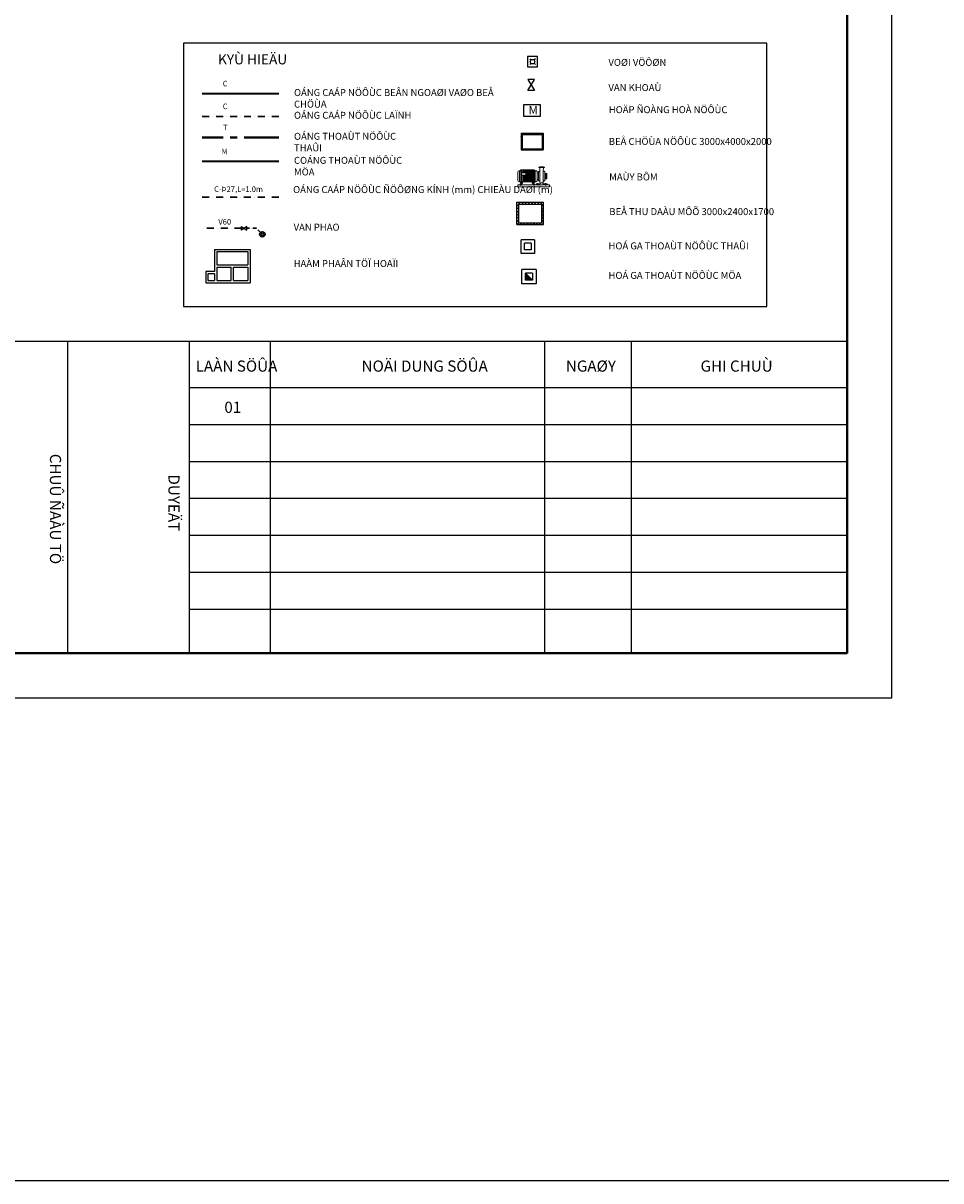
# Model space of a CAD drawing. Units: inches. Extents: x 33473 to 1041989, y -64370 to 206654.
# Drawn here: x 80173 to 113179, y -64370 to -22746 of the extents above; entities that cross this region are included whole.
import ezdxf
from ezdxf.enums import TextEntityAlignment as Align

# ---------------------------------------------------------------- set-up
doc = ezdxf.new("R2010")
doc.units = ezdxf.units.IN
doc.header["$MEASUREMENT"] = 0
doc.linetypes.add('CENTER', pattern=[2, 1.25, -0.25, 0.25, -0.25])
doc.linetypes.add('DASHDOT2', pattern=[0.5, 0.25, -0.125, 0, -0.125])
doc.layers.add('1(0.16)', color=1, linetype='Continuous')
doc.layers.add('NTHAY', color=4, linetype='Continuous')
for name, color, linetype, lineweight in [('1.TUONG KHAI TRIEN', 7, 'Continuous', 15), ('Cap nuoc ben ngoai 100', 100, 'CAPNUOC', 35), ('GHICHU', 7, 'Continuous', 15), ('KHUNG', 5, 'Continuous', 40), ('NET THAY', 156, 'Continuous', 9), ('Nuoc lanh 140', 140, 'DASHDOT2', 30), ('nuoc mua 201', 201, 'THOATNUOC', 35), ('Nuoc thai 171', 171, 'CENTER', 40), ('TEXT', 255, 'Continuous', 9)]:
    doc.layers.add(name, color=color, linetype=linetype, lineweight=lineweight)
doc.styles.add('chu', font='VAVON__0.TTF', dxfattribs={"height": 250})
doc.styles.add('DAT', font='VAVON__0.TTF')
doc.styles.add('DIM1', font='VHELVEN.TTF', dxfattribs={"height": 100})
doc.styles.add('VNHELVE', font='VHELVCN.TTF', dxfattribs={"height": 200})
doc.linetypes.add('CAPNUOC', pattern='A,1.5,[">",Standard,S=0.27,R=0,X=-0.001,Y=-0.109],0', length=1.5)
doc.linetypes.add('THOATNUOC', pattern='A,0.35,-0.25,0.35,-0.25,0.35,-0.25,[">",Standard,S=0.27,R=0,X=-0.1,Y=-0.109],-0.25', length=2.05)

# ---------------------------------------------------------------- blocks, each defined once
blk = doc.blocks.new('pump nc')
at = {"layer": 'NET THAY'}
h = blk.add_hatch(dxfattribs=at)
h.set_pattern_fill('ACAD_ISO02W100,_O', color=256, scale=0.008238)
h.set_pattern_definition([(360, (323371.105, -66937.685), (0, 19.770971), [47.45033, -11.86258])])
edge = h.paths.add_edge_path()
edge.add_ellipse((334671, -51178), major_axis=(-21, 21), ratio=1, start_angle=225, end_angle=315)
edge.add_line((334671, -51148), (334383, -51148))
edge.add_ellipse((334383, -51178), major_axis=(21, 21), ratio=1, start_angle=45, end_angle=135)
edge.add_line((334354, -51178), (334354, -51290))
edge.add_line((334354, -51290), (334701, -51290))
edge.add_line((334701, -51290), (334701, -51178))
h.paths.add_polyline_path([(334549, -51201), (334671, -51201), (334671, -51278), (334549, -51278)], flags=16)
edge = h.paths.add_edge_path(flags=0)
edge.add_ellipse((334558, -51211), major_axis=(-2.31, 2.31), ratio=1, start_angle=45, end_angle=225, ccw=False)
edge.add_ellipse((334558, -51211), major_axis=(2.31, 2.31), ratio=1, start_angle=-45, end_angle=135, ccw=False)
h.paths.add_polyline_path([(334563, -51221), (334571, -51213), (334649, -51213), (334657, -51221), (334657, -51256), (334649, -51264), (334571, -51264), (334563, -51256)], flags=0)
edge = h.paths.add_edge_path(flags=0)
edge.add_ellipse((334558, -51271), major_axis=(-2.31, 2.31), ratio=1, start_angle=45, end_angle=225, ccw=False)
edge.add_ellipse((334558, -51271), major_axis=(2.31, 2.31), ratio=1, start_angle=-45, end_angle=135, ccw=False)
edge = h.paths.add_edge_path(flags=0)
edge.add_ellipse((334661, -51211), major_axis=(2.31, 2.31), ratio=1, start_angle=135, end_angle=315, ccw=False)
edge.add_ellipse((334661, -51211), major_axis=(-2.31, 2.31), ratio=1, start_angle=-135, end_angle=45, ccw=False)
edge = h.paths.add_edge_path(flags=0)
edge.add_ellipse((334661, -51271), major_axis=(2.31, 2.31), ratio=1, start_angle=135, end_angle=315, ccw=False)
edge.add_ellipse((334661, -51271), major_axis=(-2.31, 2.31), ratio=1, start_angle=-135, end_angle=45, ccw=False)
edge = h.paths.add_edge_path()
edge.add_line((334701, -51290), (334354, -51290))
edge.add_line((334354, -51290), (334354, -51412))
edge.add_ellipse((334383, -51412), major_axis=(-21, 21), ratio=1, start_angle=45, end_angle=135)
edge.add_line((334383, -51442), (334419, -51442))
edge.add_line((334419, -51442), (334419, -51414))
edge.add_line((334419, -51414), (334636, -51414))
edge.add_line((334636, -51414), (334636, -51442))
edge.add_line((334636, -51442), (334671, -51442))
edge.add_ellipse((334671, -51412), major_axis=(21, 21), ratio=1, start_angle=225, end_angle=315)
edge.add_line((334701, -51412), (334701, -51290))
for p, q in [((334118, -51246), (334136, -51250)), ((334170, -51176), (334166, -51098)), ((334244, -51176), (334247, -51098)), ((334354, -51412), (334354, -51178)), ((334383, -51148), (334671, -51148)), ((334701, -51178), (334701, -51412)), ((334033, -51528), (334033, -51488)), ((334033, -51488), (334742, -51488)), ((334085, -51461), (334169, -51461)), ((334085, -51488), (334085, -51461)), ((334118, -51334), (334136, -51331)), ((334120, -51450), (334120, -51501)), ((334189, -51441), (334224, -51441)), ((334244, -51461), (334328, -51461)), ((334293, -51450), (334293, -51501)), ((334328, -51461), (334328, -51488)), ((334365, -51488), (334365, -51462)), ((334365, -51462), (334399, -51462)), ((334382, -51451), (334382, -51502)), ((334419, -51442), (334383, -51442)), ((334399, -51462), (334419, -51442)), ((334419, -51442), (334419, -51414)), ((334419, -51414), (334636, -51414)), ((334636, -51414), (334636, -51442)), ((334671, -51442), (334636, -51442)), ((334636, -51442), (334655, -51462)), ((334655, -51462), (334693, -51462)), ((334673, -51449), (334673, -51505)), ((334693, -51462), (334693, -51488)), ((334742, -51488), (334742, -51528)), ((334033, -51528), (334742, -51528))]:
    blk.add_line(p, q, dxfattribs=at)
for points in [[(334093, -51230), (334105, -51230), (334105, -51350), (334093, -51350)], [(334105, -51230), (334118, -51230), (334118, -51350), (334105, -51350)], [(334140, -51087), (334272, -51087), (334272, -51097), (334140, -51097)], [(334166, -51087), (334246, -51087), (334246, -51081), (334166, -51081)], [(334278, -51362), (334306, -51362), (334306, -51218), (334278, -51218)], [(334549, -51201), (334671, -51201), (334671, -51278), (334549, -51278)], [(334571, -51213), (334649, -51213), (334657, -51221), (334657, -51256), (334649, -51264), (334571, -51264), (334563, -51256), (334563, -51221)]]:
    blk.add_lwpolyline(points, close=True, dxfattribs=at)
for points in [[(334170, -51399), (334160, -51399, -0.414214), (334137, -51375), (334137, -51200, -0.414214), (334160, -51176), (334170, -51176)], [(334244, -51399), (334253, -51399, 0.414214), (334277, -51375), (334277, -51200, 0.414214), (334253, -51176), (334244, -51176)], [(334354, -51410), (334336, -51410, -0.414214), (334306, -51381), (334306, -51200, -0.414214), (334336, -51170), (334354, -51170)], [(334711, -51409), (334702, -51409), (334702, -51171), (334711, -51171, -0.414214), (334741, -51201), (334741, -51379, -0.414214)]]:
    blk.add_lwpolyline(points, format="xyb", close=True, dxfattribs=at)
for points in [[(334162, -51175), (334162, -51175)], [(334251, -51175), (334251, -51175)], [(334308, -51273), (334306, -51273)], [(334306, -51307), (334308, -51307)]]:
    blk.add_lwpolyline(points, dxfattribs=at)
for points in [[(334170, -51399), (334170, -51424, 0.351182), (334188, -51447, 0.351182)], [(334225, -51447, 0.351182), (334244, -51424), (334244, -51399)]]:
    blk.add_lwpolyline(points, format="xyb", dxfattribs=at)
for centre in [(334558, -51211), (334661, -51211), (334558, -51271), (334661, -51271)]:
    blk.add_circle(centre, 3.27, dxfattribs=at)
for centre, radius, start, end in [((334383, -51178), 29.7, 90, 180), ((334671, -51178), 29.7, 0, 90), ((334169, -51441), 19.8, 270, 0), ((334244, -51441), 19.8, 180, 270), ((334383, -51412), 29.7, 180, 270), ((334671, -51412), 29.7, 270, 0)]:
    blk.add_arc(centre, radius, start, end, dxfattribs=at)
blk = doc.blocks.new('be nuoc ngam 16m3')
at = {"ltscale": 500}
h = blk.add_hatch(dxfattribs=at)
h.set_pattern_fill('AR-CONC', color=256, scale=20, style=0)
h.set_pattern_definition([(50, (102782.71, 69182.59), (143.452037, -12.550427), [15, -165]), (355, (102782.71, 69182.59), (-27.75027, 150.43843), [12, -132]), (100.4514, (102794.66, 69181.54), (115.701876, 137.88791), [12.74804, -140.22842]), (46.1842, (102782.71, 69222.59), (213.44821, -33.1038), [22.5, -247.5]), (96.6356, (102800.5, 69219.83), (186.93254, 194.82357), [19.12206, -210.3426]), (351.1842, (102782.7, 69222.59), (186.93239, 194.82372), [18, -198]), (21, (102802.71, 69212.59), (119.38141, -80.52378), [15, -165]), (326, (102802.71, 69212.59), (48.663066, 145.03001), [12, -132]), (71.4514, (102812.66, 69205.88), (168.044526, 64.5061), [12.74804, -140.22842]), (37.5, (102782.71, 69182.59), (2.431971, 66.578771), [0, -130.4, 0, -134, 0, -132.5]), (7.5, (102782.71, 69182.59), (52.613907, 78.882342), [0, -76.4, 0, -127.4, 0, -50.5]), (327.5, (102738.11, 69182.59), (106.764487, -4.510974), [0, -50, 0, -156, 0, -207]), (317.5, (102718.11, 69182.59), (116.637234, 20.020996), [0, -65, 0, -103.6, 0, -147])])
h.paths.add_polyline_path([(-179536, 200069), (-179536, 198569), (-177536, 198569), (-177536, 200069)])
h.paths.add_polyline_path([(-177636, 199969), (-177636, 198669), (-179436, 198669), (-179436, 199969)], flags=16)
for p, q in [((-179536, 200069), (-179536, 198569)), ((-179536, 200069), (-177536, 200069)), ((-179436, 199969), (-177636, 199969)), ((-179436, 199969), (-179436, 198669)), ((-177636, 199969), (-177636, 198669)), ((-177536, 200069), (-177536, 198569)), ((-179536, 198569), (-177536, 198569)), ((-179436, 198669), (-177636, 198669))]:
    blk.add_line(p, q, dxfattribs=at)
blk = doc.blocks.new('hpth 3000x3000')
at = {"ltscale": 10}
for p, q in [((270874, 21884), (272474, 21884)), ((270874, 21884), (270874, 20884)), ((272474, 21884), (272474, 20384)), ((270974, 21784), (270974, 21184)), ((270974, 21784), (272374, 21784)), ((272374, 21784), (272374, 21184)), ((270874, 20884), (270474, 20884)), ((270474, 20884), (270474, 20384)), ((270974, 21184), (272374, 21184)), ((270974, 21084), (271624, 21084)), ((270974, 21084), (270974, 20484)), ((271624, 20484), (271624, 21084)), ((271724, 20484), (271724, 21084)), ((271724, 21084), (272374, 21084)), ((272374, 21084), (272374, 20484)), ((270474, 20384), (272474, 20384)), ((270874, 20784), (270574, 20784)), ((270574, 20784), (270574, 20484)), ((270574, 20484), (270874, 20484)), ((270874, 20784), (270874, 20484)), ((270874, 20684), (270874, 20484)), ((270974, 20484), (271624, 20484)), ((271724, 20484), (272374, 20484))]:
    blk.add_line(p, q, dxfattribs=at)
blk = doc.blocks.new('ho ga thai 800x800')
at = {"ltscale": 10}
for p, q in [((293578, 20387), (293578, 20787)), ((293978, 20787), (293578, 20787)), ((293878, 20687), (293678, 20687)), ((293678, 20487), (293678, 20687)), ((293878, 20487), (293678, 20487)), ((293878, 20687), (293878, 20487)), ((293978, 20787), (293978, 20387)), ((293978, 20387), (293578, 20387))]:
    blk.add_line(p, q, dxfattribs=at)
blk = doc.blocks.new('be thu dau 2500x3000')
at = {"ltscale": 500}
h = blk.add_hatch(dxfattribs=at)
h.set_pattern_fill('ANSI31', color=256, scale=1000, style=0)
h.set_pattern_definition([(45, (552989.67, -108989.55), (-88.38835, 88.38835), [])])
h.paths.add_polyline_path([(289061, 27622), (287561, 27622), (287561, 26372), (289061, 26372)])
h.paths.add_polyline_path([(288961, 26472), (287661, 26472), (287661, 27522), (288961, 27522)], flags=16)
at = {"ltscale": 10}
for p, q in [((287561, 26372), (287561, 27622)), ((287561, 27622), (289061, 27622)), ((287661, 27522), (288961, 27522)), ((287661, 26472), (287661, 27522)), ((288961, 26472), (288961, 27522)), ((289061, 26372), (289061, 27622)), ((287561, 26372), (289061, 26372)), ((287661, 26472), (288961, 26472))]:
    blk.add_line(p, q, dxfattribs=at)
blk = doc.blocks.new('VOI VUON')
at = {"color": 3}
for p, q in [((81656, 273021), (81700, 272977)), ((81700, 272862), (81656, 272818)), ((81860, 273021), (81816, 272977)), ((81816, 272862), (81860, 272818))]:
    blk.add_line(p, q, dxfattribs=at)
blk.add_lwpolyline([(81941, 273103), (81575, 273103), (81575, 272736), (81941, 272736)], close=True, dxfattribs=at)
blk.add_circle((81758, 272919), 81.4, dxfattribs=at)
blk = doc.blocks.new('HO GA MUA')
at = {"ltscale": 500}
blk.add_hatch(color=256, dxfattribs=at).paths.add_polyline_path([(48034, 15362), (48034, 14962), (48434, 14962)])
at = {"ltscale": 10}
for p, q in [((47834, 14762), (47834, 15562)), ((48634, 15562), (47834, 15562)), ((48434, 15362), (48034, 15362)), ((48034, 14962), (48034, 15362)), ((48434, 14962), (48034, 14962)), ((48434, 15362), (48434, 14962)), ((48634, 15562), (48634, 14762)), ((48634, 14762), (47834, 14762))]:
    blk.add_line(p, q, dxfattribs=at)
at = {"ltscale": 500}
blk.add_line((48034, 15362), (48434, 14962), dxfattribs=at)

msp = doc.modelspace()

# ---------------------------------------------------------------- hatches: boundary and pattern name
h = msp.add_hatch()
h.set_pattern_fill('STARS', color=3, scale=240, angle=180, style=0)
h.set_pattern_definition([(180, (538885.957, -237715.08), (4e-12, -51.961524), [30, -30]), (240, (538885.957, -237715.08), (45, -25.980762), [30, -30]), (300, (538870.957, -237741.06), (45, 25.980762), [30, -30])])
h.paths.add_polyline_path([(88677.21, -30339.52, 1), (88873.82, -30339.52, 1)])

# ---------------------------------------------------------------- linework, layer by layer
msp.add_lwpolyline([(85937.23, -32928.54), (106920.57, -32928.54), (106920.57, -23465.58), (85937.23, -23465.58)], close=True)
at = {"color": 3}
msp.add_lwpolyline([(98560.97, -24775.68), (98325.25, -24775.68), (98560.97, -25172.23), (98325.25, -25172.23), (98560.97, -24775.68)], dxfattribs=at)
at = {"ltscale": 500}
msp.add_lwpolyline([(98178.97, -25673.52), (98765.24, -25673.52), (98765.24, -26100.3), (98178.97, -26100.3)], close=True, dxfattribs=at)
at = {"color": 3}
msp.add_lwpolyline([(88222.36, -30183.58), (88222.36, -30055.73), (88030.59, -30183.58), (88030.59, -30055.73)], close=True, dxfattribs=at)
msp.add_circle((88775.51, -30339.52), 98.3, dxfattribs=at)
at = {"layer": '1(0.16)', "ltscale": 500}
msp.add_lwpolyline([(33472.59, 66648.55), (1041988.97, 66648.55), (1041988.97, -64370), (33472.59, -64370)], close=True, dxfattribs=at)
at = {"layer": 'Cap nuoc ben ngoai 100', "ltscale": 800}
msp.add_line((89367.93, -25285.04), (86613.36, -25285.04), dxfattribs=at)
at = {"layer": 'Defpoints', "ltscale": 10}
msp.add_lwpolyline([(40855.19, 50014.46), (40855.19, -46998.8), (111410.29, -46998.8), (111410.29, 50014.46)], close=True, dxfattribs=at)
at = {"layer": 'KHUNG'}
msp.add_lwpolyline([(42458.71, 48410.93), (42458.71, -45395.28), (109806.76, -45395.28), (109806.76, 48410.93)], close=True, dxfattribs=at)
at = {"layer": 'NTHAY', "ltscale": 20}
for p, q in [((42458.71, -34181.83), (109806.76, -34181.83)), ((81774.26, -34181.83), (81774.26, -45395.28)), ((86143.56, -34181.83), (86143.56, -45395.28)), ((89055.72, -34181.83), (89055.72, -45405.38)), ((98927.78, -34181.83), (98927.78, -45405.38)), ((102045.43, -34181.83), (102045.43, -45405.38)), ((86143.56, -35842.91), (109767.41, -35842.91)), ((86143.56, -37171.78), (109767.41, -37171.78)), ((86143.56, -38500.65), (109767.41, -38500.65)), ((86143.56, -39829.52), (109767.41, -39829.52)), ((86143.56, -41158.39), (109767.41, -41158.39)), ((86143.56, -42487.26), (109767.41, -42487.26)), ((86143.56, -43816.13), (109767.41, -43816.13))]:
    msp.add_line(p, q, dxfattribs=at)
at = {"layer": 'Nuoc lanh 140', "ltscale": 1000}
for p, q in [((89367.93, -26103.15), (86613.36, -26103.15)), ((89365.1, -29007.45), (86597.38, -29007.45)), ((88030.59, -30119.66), (86616.03, -30119.66))]:
    msp.add_line(p, q, dxfattribs=at)
at = {"layer": 'Nuoc lanh 140', "ltscale": 500}
for p, q in [((88560.39, -30119.66), (88222.36, -30119.66)), ((88706.76, -30269.25), (88560.39, -30119.66))]:
    msp.add_line(p, q, dxfattribs=at)
at = {"layer": 'nuoc mua 201', "ltscale": 600}
msp.add_line((89367.93, -27723.31), (86613.36, -27723.31), dxfattribs=at)
at = {"layer": 'Nuoc thai 171', "ltscale": 1000}
msp.add_line((89367.93, -26858.87), (86613.36, -26858.87), dxfattribs=at)

# ---------------------------------------------------------------- block references
msp.add_blockref('VOI VUON', (16735.47, -297047.27))
for name, p, xscale, yscale, zscale in [('be nuoc ngam 16m3', (169895.44, -106731.26), 0.3999999999941792, 0.3999999999941792, 0.4), ('be thu dau 2500x3000', (-86105.59, -46863.51), 0.6399999999994179, 0.6400000000139698, 0.6400000000000001), ('ho ga thai 800x800', (-254211.26, -55486.14), 1.19999999999709, 1.200000000011642, 1.2), ('hpth 3000x3000', (-129641.36, -48385.55), 0.8000000000029104, 0.7999999999883585, 0.8), ('HO GA MUA', (67493.9, -41561.81), 0.6400000000000001, 0.6400000000000001, 0.6400000000000001)]:
    msp.add_blockref(name, p, dxfattribs=dict(xscale=xscale, yscale=yscale, zscale=zscale))
at = {"layer": '1.TUONG KHAI TRIEN', "lineweight": 13, "xscale": -1.600000000005821, "yscale": 1.600000000005821, "zscale": 1.6}
msp.add_blockref('pump nc', (633552.29, 53816.45), dxfattribs=at)

# ---------------------------------------------------------------- texts
at = {"color": 7, "style": 'DIM1'}
msp.add_text('%%uKYÙ HIEÄU', height=360.1441, dxfattribs=at).set_placement((87182.89, -24227.97))
at = {"color": 7, "style": 'VNHELVE'}
for s, p in [('C', (87525.6, -24918.52)), ('C', (87525.6, -25736.64)), ('T', (87525.6, -26492.35)), ('M', (87525.6, -27356.8))]:
    msp.add_text(s, height=200.08, dxfattribs=at).set_placement(p, align=Align.MIDDLE_RIGHT)
for s, insert, char_height, width, attachment_point in [('VOØI VÖÔØN', (101223.66, -24031.37), 250, 7345.5217, 1), ('VAN KHOAÙ', (101223.66, -24937.57), 250, 7345.5217, 1), ('HOÄP ÑOÀNG HOÀ NÖÔÙC', (101236.85, -25731.85), 250, 7345.5217, 1), ('BEÅ CHÖÙA NÖÔÙC 3000x4000x2000', (101236.85, -26874.49), 250, 7345.5217, 1), ('MAÙY BÔM \\P ', (101250.81, -28149.55), 250, 7345.5217, 1), ('{\\fVNI-Helve-Condense|b0|i0|c0|p2;C-Þ27,L=1.0m}', (87042.2, -28612.78), 200.08, 7345.5217, 1), ('OÁNG CAÁP NÖÔÙC ÑÖÔØNG KÍNH (mm) CHIEÀU DAØI (m)', (89882.97, -28604.61), 250, 12128.9518, 1), ('{\\C256;BEÅ THU DAÀU MÔÕ 3000x2400x1700}', (101255.38, -29396.61), 250, 7345.5217, 1), ('{\\fVNI-Helve-Condense|b0|i0|c0|p2;V60}', (87193.36, -29987.32), 200.08, 4131.0014, 7), ('VAN PHAO', (89901.29, -29956.95), 250, 7345.5217, 1), ('{\\C256;HOÁ GA THOAÙT NÖÔÙC THAÛI}', (101226.52, -30629.32), 250, 7345.5217, 1), ('HAÀM PHAÂN TÖÏ HOAÏI', (89902.96, -31262.95), 250, 7345.5217, 1), ('{\\C256;HOÁ GA THOAÙT NÖÔÙC MÖA}', (101226.52, -31689.53), 250, 7345.5217, 1)]:
    msp.add_mtext(s, dxfattribs=dict(at, insert=insert, char_height=char_height, width=width, attachment_point=attachment_point))
at = {"color": 7, "ltscale": 500, "char_height": 250, "attachment_point": 1, "style": 'VNHELVE'}
for s, insert, width in [('OÁNG CAÁP NÖÔÙC BEÂN NGOAØI VAØO BEÅ CHÖÙA', (89914.81, -25115.11), 7360.1733), ('OÁNG CAÁP NÖÔÙC LAÏNH', (89914.81, -25933.22), 4684.0566), ('OÁNG THOAÙT NÖÔÙC THAÛI', (89914.81, -26688.94), 4567.9199), ('COÁNG THOAÙT NÖÔÙC MÖA', (89914.81, -27553.39), 4567.9199)]:
    msp.add_mtext(s, dxfattribs=dict(at, insert=insert, width=width))
at = {"layer": 'GHICHU', "ltscale": 10, "style": 'chu'}
for s, height, p in [('LAÀN SÖÛA', 400.881, (86377.79, -35275.98)), ('NOÄI DUNG SÖÛA', 400.8813, (92345.28, -35275.98)), ('NGAØY', 400.881, (99692.72, -35275.98)), ('GHI CHUÙ', 400.881, (104535.86, -35275.98)), ('01', 400.881, (87408.89, -36758.43))]:
    msp.add_text(s, height=height, dxfattribs=at).set_placement(p)
for s, height, p in [('%%UCHUÛ ÑAÀU TÖ', 400.8813, (81136.68, -38230.16)), ('%%UDUYEÄT', 400.881, (85398.87, -38971.12))]:
    msp.add_text(s, height=height, rotation=270, dxfattribs=at).set_placement(p)
at = {"layer": 'TEXT', "insert": (98355.02, -26028.19), "char_height": 300, "width": 5163.7518, "attachment_point": 7, "style": 'DAT'}
msp.add_mtext('{\\fVNI-Helve-Condense|b0|i0|c0|p2;M}', dxfattribs=at)

doc.saveas('drawing.dxf')
